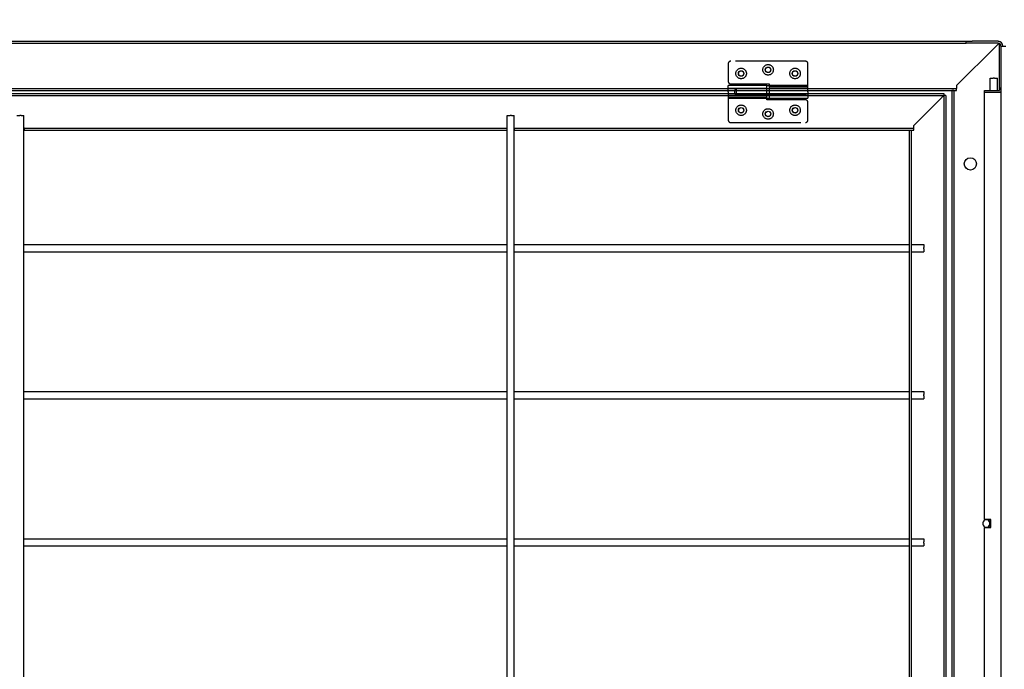
# Model space of a CAD drawing. Extents: x -3492 to 3549, y -2520 to 2500.
# Drawn here: x -2015 to -1212, y 1266 to 1796 of the extents above; entities that cross this region are included whole.
import ezdxf
from ezdxf.enums import TextEntityAlignment as Align

# ---------------------------------------------------------------- set-up
doc = ezdxf.new("R2010")
doc.units = 0
doc.header["$LTSCALE"] = 4.5
doc.linetypes.add('DASHED', pattern=[19.05, 12.7, -6.35])
doc.layers.get('0').update_dxf_attribs({"linetype": 'CONTINUOUS'})
doc.layers.add('LAYER0001', color=7, linetype='CONTINUOUS')
doc.styles.add('DCSTYLE0', font='txt.shx', dxfattribs={"width": 0.8, "bigfont": 'bigfont'})
doc.dimstyles.new('DC_ROTATED', dxfattribs={"dimtxt": 63, "dimasz": 54.000034, "dimexe": 18, "dimexo": 18, "dimgap": 18, "dimtad": 3, "dimblk1": 'OPEN30', "dimblk2": 'OPEN30', "dimsah": 1, "dimcen": 0.09, "dimclrd": 4, "dimclre": 4, "dimclrt": 4, "dimazin": 3, "dimtfac": 1, "dimtmove": 0, "dimatfit": 3})

# ---------------------------------------------------------------- blocks, each defined once
blk = doc.blocks.new('DC_GROUP_42')
at = {"color": 3, "linetype": 'CONTINUOUS'}
for p, q in [((-1263.29, 1731.95), (-1262.85, 1732.38)), ((-1262.85, 1732.38), (-1262.43, 1732.8)), ((-1262.43, 1732.8), (-1262.05, 1733.18)), ((-1262.05, 1733.18), (-1261.71, 1733.52)), ((-1261.71, 1733.52), (-1261.43, 1733.8)), ((-1261.43, 1733.8), (-1261.23, 1734.01)), ((-1261.23, 1734.01), (-1261.1, 1734.13)), ((-1261.1, 1734.13), (-1261.06, 1734.18))]:
    blk.add_line(p, q, dxfattribs=at)
blk = doc.blocks.new('DC_GROUP_43')
at = {"color": 3, "linetype": 'CONTINUOUS'}
for p, q in [((-1263.29, 1731.95), (-1262.85, 1732.38)), ((-1262.85, 1732.38), (-1262.43, 1732.8)), ((-1262.43, 1732.8), (-1262.05, 1733.18)), ((-1262.05, 1733.18), (-1261.71, 1733.52)), ((-1261.71, 1733.52), (-1261.43, 1733.8)), ((-1261.43, 1733.8), (-1261.23, 1734.01)), ((-1261.23, 1734.01), (-1261.1, 1734.13)), ((-1261.1, 1734.13), (-1261.06, 1734.18))]:
    blk.add_line(p, q, dxfattribs=at)
blk = doc.blocks.new('DC_GROUP_50')
at = {"color": 3, "linetype": 'CONTINUOUS'}
for p, q in [((-1217.52, 1775.21), (-1217.9, 1774.83)), ((-1217.17, 1775.56), (-1217.52, 1775.21)), ((-1216.85, 1775.88), (-1217.17, 1775.56)), ((-1216.58, 1776.15), (-1216.85, 1775.88)), ((-1216.36, 1776.38), (-1216.58, 1776.15)), ((-1216.19, 1776.54), (-1216.36, 1776.38)), ((-1216.13, 1776.6), (-1216.19, 1776.54)), ((-1217.9, 1774.83), (-1218.29, 1774.45))]:
    blk.add_line(p, q, dxfattribs=at)
blk = doc.blocks.new('DC_GROUP_53')
at = {"color": 3, "linetype": 'CONTINUOUS'}
for p, q in [((-1217.52, 1775.21), (-1217.9, 1774.83)), ((-1217.17, 1775.56), (-1217.52, 1775.21)), ((-1216.85, 1775.88), (-1217.17, 1775.56)), ((-1216.58, 1776.15), (-1216.85, 1775.88)), ((-1216.36, 1776.38), (-1216.58, 1776.15)), ((-1216.19, 1776.54), (-1216.36, 1776.38)), ((-1216.13, 1776.6), (-1216.19, 1776.54)), ((-1217.9, 1774.83), (-1218.29, 1774.45))]:
    blk.add_line(p, q, dxfattribs=at)
blk = doc.blocks.new('_OPEN30')
at = {"color": 0, "linetype": 'BYBLOCK'}
for p, q in [((-1, 0.267949), (0, 0)), ((0, 0), (-1, -0.267949)), ((0, 0), (-1, 0))]:
    blk.add_line(p, q, dxfattribs=at)
blk = doc.blocks.new('*D71')
at = {"layer": 'LAYER0001', "color": 4, "linetype": 'CONTINUOUS'}
for p, q in [((-2439.46, 1750.24), (-2439.46, 1939)), ((-1189.46, 1750.24), (-1189.46, 1939)), ((-2439.46, 1927), (-1189.46, 1927))]:
    blk.add_line(p, q, dxfattribs=at)
at = {"layer": 'LAYER0001', "color": 4, "xscale": 54.00005053707515, "yscale": 53.99980862802558}
for p, rotation in [((-2439.46, 1927), 180), ((-1189.46, 1927), 360)]:
    blk.add_blockref('_OPEN30', p, dxfattribs=dict(at, rotation=rotation))
at = {"layer": 'LAYER0001', "color": 4, "style": 'DCSTYLE0', "width": 0.872727}
blk.add_text('1250', height=63, dxfattribs=at).set_placement((-1915.26, 1939), (-1713.66, 1939), align=Align.FIT)
blk = doc.blocks.new('*D77')
at = {"layer": 'LAYER0001', "color": 4, "linetype": 'CONTINUOUS'}
for p, q in [((-837.02, 1967.24), (-837.02, 1778.28)), ((-1198.69, 1778.28), (-819.02, 1778.28)), ((-837.02, 1728.26), (-837.02, 1778.28)), ((-1150.26, 1728.26), (-819.02, 1728.26))]:
    blk.add_line(p, q, dxfattribs=at)
at = {"layer": 'LAYER0001', "color": 4, "xscale": 54.00005053707515, "yscale": 53.99980862802558, "rotation": 270}
blk.add_blockref('_OPEN30', (-837.02, 1778.28), dxfattribs=at)
at = {"layer": 'LAYER0001', "color": 4, "style": 'DCSTYLE0', "width": 0.908108}
blk.add_text('50', height=63, rotation=90, dxfattribs=at).set_placement((-855.02, 1848.44), (-855.02, 1949.24), align=Align.FIT)

msp = doc.modelspace()

# ---------------------------------------------------------------- linework, layer by layer
at = {"color": 3, "linetype": 'CONTINUOUS'}
for p, q in [((-2386.06, 1778.28), (-1242.86, 1778.28)), ((-2386.06, 1776.68), (-1242.86, 1776.68)), ((-1242.86, 1776.68), (-1242.86, 1778.28)), ((-1242.86, 1778.28), (-1237.86, 1778.28)), ((-1237.86, 1776.68), (-1242.86, 1776.68)), ((-1216.69, 1778.28), (-1237.86, 1778.28)), ((-1216.69, 1776.68), (-1237.86, 1776.68)), ((-1216.69, 1778.28), (-1216.06, 1778.28)), ((-1216.06, 1778.28), (-1216.06, 1778.22)), ((-1216.06, 1776.59), (-1216.06, 1738.37)), ((-1250.63, 1742.11), (-1218.29, 1774.45)), ((-1214.46, 1774.45), (-1214.46, 983.28)), ((-1214.46, 1774.45), (-1210.63, 1774.45)), ((-1223.31, 1738.28), (-1223.31, 1748.28)), ((-1223.31, 1748.28), (-1220.9, 1748.28)), ((-1219.81, 1748.28), (-1220.9, 1748.28)), ((-1219.81, 1748.28), (-1217.41, 1748.28)), ((-1217.41, 1738.28), (-1217.41, 1748.28)), ((-2378.29, 1739.88), (-1250.63, 1739.88)), ((-2378.29, 1738.28), (-1250.63, 1738.28)), ((-2367.86, 1735.78), (-1261.06, 1735.78)), ((-1436.96, 1737.03), (-1436.96, 1738.28)), ((-1436.96, 1737.03), (-1436.96, 1735.78)), ((-1405.46, 1737.03), (-1405.46, 1738.28)), ((-1405.46, 1735.78), (-1405.46, 1737.03)), ((-1403.46, 1738.28), (-1403.46, 1737.03)), ((-1403.46, 1737.03), (-1403.46, 1735.78)), ((-1371.96, 1737.03), (-1371.96, 1738.28)), ((-1371.96, 1737.03), (-1371.96, 1735.78)), ((-1261.06, 1735.78), (-1261.06, 1734.18)), ((-1254.46, 1738.28), (-1254.46, 1018.28)), ((-1252.86, 1738.28), (-1254.46, 1738.28)), ((-1252.86, 1738.28), (-1252.86, 1018.28)), ((-1250.63, 1742.11), (-1250.63, 1739.88)), ((-1250.63, 1738.28), (-1250.63, 1739.88)), ((-1227.86, 1738.28), (-1216.69, 1738.28)), ((-1227.86, 1736.68), (-1227.86, 1738.28)), ((-1227.86, 1736.68), (-1216.69, 1736.68)), ((-1227.86, 1388.11), (-1227.86, 1736.68)), ((-1214.46, 1736.68), (-1216.49, 1736.68)), ((-2367.86, 1734.18), (-1261.06, 1734.18)), ((-1285.63, 1709.61), (-1263.29, 1731.95)), ((-1259.46, 1734.18), (-1261.06, 1734.18)), ((-1261.06, 1734.18), (-1261.06, 1024.88)), ((-1259.46, 1734.18), (-1259.46, 1024.88)), ((-2017.41, 1717.68), (-2015, 1717.68)), ((-2013.91, 1717.68), (-2015, 1717.68)), ((-2013.91, 1717.68), (-2011.51, 1717.68)), ((-2011.51, 1041.68), (-2011.51, 1717.68)), ((-1617.41, 1041.68), (-1617.41, 1717.68)), ((-1617.41, 1717.68), (-1615, 1717.68)), ((-1613.91, 1717.68), (-1615, 1717.68)), ((-1613.91, 1717.68), (-1611.51, 1717.68)), ((-1611.51, 1041.68), (-1611.51, 1717.68)), ((-2011.21, 1707.38), (-2011.51, 1707.38)), ((-2011.51, 1705.78), (-2011.21, 1705.78)), ((-2011.21, 1707.38), (-1617.71, 1707.38)), ((-2011.21, 1705.78), (-2011.21, 1707.38)), ((-2011.21, 1705.78), (-1617.71, 1705.78)), ((-1617.71, 1707.38), (-1617.71, 1705.78)), ((-1617.41, 1707.38), (-1617.71, 1707.38)), ((-1617.71, 1705.78), (-1617.41, 1705.78)), ((-1611.51, 1707.38), (-1285.63, 1707.38)), ((-1611.21, 1707.38), (-1611.51, 1707.38)), ((-1611.51, 1705.78), (-1285.63, 1705.78)), ((-1611.51, 1705.78), (-1611.21, 1705.78)), ((-1611.21, 1705.78), (-1611.21, 1707.38)), ((-1289.46, 1705.78), (-1287.86, 1705.78)), ((-1289.46, 1705.78), (-1289.46, 1053.28)), ((-1287.86, 1705.78), (-1287.86, 1053.28)), ((-1285.63, 1707.38), (-1285.63, 1709.61)), ((-1285.63, 1705.78), (-1285.63, 1707.38)), ((-2011.51, 1612.48), (-1617.41, 1612.48)), ((-2011.51, 1606.58), (-1617.41, 1606.58)), ((-1611.51, 1612.48), (-1289.46, 1612.48)), ((-1611.51, 1606.58), (-1289.46, 1606.58)), ((-1287.86, 1612.48), (-1277.46, 1612.48)), ((-1287.86, 1606.58), (-1277.46, 1606.58)), ((-1277.46, 1612.48), (-1277.46, 1610.07)), ((-1277.46, 1608.98), (-1277.46, 1610.07)), ((-1277.46, 1608.98), (-1277.46, 1606.58)), ((-2011.51, 1492.48), (-1617.41, 1492.48)), ((-2011.51, 1486.58), (-1617.41, 1486.58)), ((-1611.51, 1492.48), (-1289.46, 1492.48)), ((-1611.51, 1486.58), (-1289.46, 1486.58)), ((-1287.86, 1492.48), (-1277.46, 1492.48)), ((-1287.86, 1486.58), (-1277.46, 1486.58)), ((-1277.46, 1492.48), (-1277.46, 1490.07)), ((-1277.46, 1488.98), (-1277.46, 1490.07)), ((-1277.46, 1488.98), (-1277.46, 1486.58)), ((-1229.36, 1385.41), (-1229.36, 1384.32)), ((-1222.86, 1388.11), (-1227.86, 1388.11)), ((-1227.86, 1381.61), (-1227.86, 1381.62)), ((-1227.86, 1381.62), (-1223.31, 1381.62)), ((-1227.86, 1033.28), (-1227.86, 1381.61)), ((-1227.86, 1381.61), (-1222.86, 1381.61)), ((-1225.86, 1387.81), (-1226.95, 1387.81)), ((-1226.95, 1381.91), (-1225.86, 1381.91)), ((-1223.46, 1384.32), (-1223.46, 1385.41)), ((-1223.31, 1381.61), (-1223.31, 1388.11)), ((-1222.86, 1381.61), (-1222.86, 1388.11)), ((-2011.51, 1372.48), (-1617.41, 1372.48)), ((-2011.51, 1366.58), (-1617.41, 1366.58)), ((-1611.51, 1372.48), (-1289.46, 1372.48)), ((-1611.51, 1366.58), (-1289.46, 1366.58)), ((-1287.86, 1372.48), (-1277.46, 1372.48)), ((-1287.86, 1366.58), (-1277.46, 1366.58)), ((-1277.46, 1372.48), (-1277.46, 1370.07)), ((-1277.46, 1368.98), (-1277.46, 1370.07)), ((-1277.46, 1368.98), (-1277.46, 1366.58))]:
    msp.add_line(p, q, dxfattribs=at)
at = {"color": 4, "linetype": 'DASHED'}
for p, q in [((-1436.96, 1760.03), (-1436.96, 1745.53)), ((-1373.96, 1762.03), (-1434.96, 1762.03)), ((-1371.96, 1738.28), (-1371.96, 1760.03)), ((-1434.96, 1743.53), (-1403.46, 1743.53)), ((-1403.46, 1743.53), (-1403.46, 1738.28)), ((-1436.96, 1738.28), (-1436.96, 1742.28)), ((-1405.46, 1742.28), (-1436.96, 1742.28)), ((-1405.46, 1739.78), (-1436.96, 1739.78)), ((-1436.96, 1735.78), (-1436.96, 1714.03)), ((-1430.42, 1739.53), (-1430.42, 1734.53)), ((-1371.96, 1739.53), (-1430.42, 1739.53)), ((-1405.46, 1738.28), (-1405.46, 1742.28)), ((-1403.46, 1742.03), (-1405.46, 1742.03)), ((-1403.46, 1739.53), (-1405.46, 1739.53)), ((-1405.46, 1730.53), (-1405.46, 1735.78)), ((-1371.96, 1742.28), (-1403.46, 1742.28)), ((-1403.46, 1741.5), (-1371.96, 1741.5)), ((-1371.96, 1739.78), (-1403.46, 1739.78)), ((-1403.46, 1735.78), (-1403.46, 1731.78)), ((-1371.96, 1735.78), (-1371.96, 1731.78)), ((-1436.96, 1734.28), (-1405.46, 1734.28)), ((-1405.46, 1732.55), (-1436.96, 1732.55)), ((-1436.96, 1731.78), (-1405.46, 1731.78)), ((-1430.42, 1734.53), (-1371.96, 1734.53)), ((-1405.46, 1734.53), (-1403.46, 1734.53)), ((-1405.46, 1732.03), (-1403.46, 1732.03)), ((-1373.96, 1730.53), (-1405.46, 1730.53)), ((-1403.46, 1734.28), (-1371.96, 1734.28)), ((-1403.46, 1731.78), (-1371.96, 1731.78)), ((-1371.96, 1714.03), (-1371.96, 1728.53)), ((-1434.96, 1712.03), (-1373.96, 1712.03))]:
    msp.add_line(p, q, dxfattribs=at)
for centre in [(-1404.46, 1755.03), (-1426.46, 1752.03), (-1382.46, 1752.03), (-1426.46, 1722.03), (-1404.46, 1719.03), (-1382.46, 1722.03)]:
    msp.add_circle(centre, 4.3, dxfattribs=at)
at = {"color": 3, "linetype": 'CONTINUOUS'}
for centre, radius in [((-1426.46, 1752.03), 2.25), ((-1426.46, 1752.03), 2.15), ((-1404.46, 1755.03), 2.25), ((-1404.46, 1755.03), 2.15), ((-1382.46, 1752.03), 2.25), ((-1382.46, 1752.03), 2.15), ((-1426.46, 1722.03), 2.25), ((-1426.46, 1722.03), 2.15), ((-1404.46, 1719.03), 2.25), ((-1404.46, 1719.03), 2.15), ((-1382.46, 1722.03), 2.25), ((-1382.46, 1722.03), 2.15), ((-1239.46, 1678.28), 5)]:
    msp.add_circle(centre, radius, dxfattribs=at)
for centre, radius, start, end in [((-1216.69, 1774.45), 3.83, 0, 90), ((-1216.69, 1774.45), 2.23, 0, 90), ((-1216.69, 1740.51), 2.23, 270, 0), ((-1216.69, 1740.51), 3.83, 270, 305.60863), ((-1226.41, 1384.86), 3, 100.47531, 169.52469), ((-1226.41, 1384.86), 3, 190.47531, 259.52469), ((-1226.41, 1384.86), 3, 10.47531, 79.52469), ((-1226.41, 1384.86), 3, 280.47531, 349.52469)]:
    msp.add_arc(centre, radius, start, end, dxfattribs=at)
at = {"color": 4, "linetype": 'DASHED'}
for centre, radius, start, end in [((-1434.96, 1760.03), 2, 90, 180), ((-1373.96, 1760.03), 2, 0, 90), ((-1434.96, 1745.53), 2, 180, 270), ((-1429.16, 1737.03), 2.8, 116.7655, 243.2345), ((-1373.96, 1728.53), 2, 0, 90), ((-1434.96, 1714.03), 2, 180, 270), ((-1373.96, 1714.03), 2, 270, 0)]:
    msp.add_arc(centre, radius, start, end, dxfattribs=at)

# ---------------------------------------------------------------- block references
at = {"linetype": 'CONTINUOUS'}
for name in ['DC_GROUP_50', 'DC_GROUP_53', 'DC_GROUP_42', 'DC_GROUP_43']:
    msp.add_blockref(name, (0, 0), dxfattribs=at)

# ---------------------------------------------------------------- dimensions: what is measured, and where the dimension line sits
at = {"layer": 'LAYER0001', "linetype": 'CONTINUOUS'}
dim = msp.add_linear_dim(base=(-1189.46, 1927), p1=(-2439.46, 1732.24), p2=(-1189.46, 1732.24), dimstyle='DC_ROTATED', override={"dimtxt": 63, "dimasz": 54.000034, "dimexe": 12, "dimexo": 18, "dimgap": 12, "dimtad": 3, "dimtih": 0, "dimtoh": 0, "dimdec": 1, "dimzin": 8, "dimblk1": 'OPEN30', "dimblk2": 'OPEN30', "dimsah": 1, "dimclrd": 4, "dimclre": 4, "dimclrt": 4, "dimazin": 2, "dimtofl": 1, "dimtolj": 0, "dimtzin": 8, "dimarcsym": 1}, dxfattribs=at)
dim.commit()
dim.dimension.update_dxf_attribs({"geometry": '*D71', "text_midpoint": (-1814.46, 1927), "dimtype": 160})
dim = msp.add_linear_dim(base=(-837.02, 1778.28), p1=(-1168.26, 1728.26), p2=(-1216.69, 1778.28), angle=90, dimstyle='DC_ROTATED', override={"dimtxt": 63, "dimasz": 54.000034, "dimexe": 18, "dimexo": 18, "dimgap": 18, "dimtad": 3, "dimtih": 0, "dimtoh": 0, "dimdec": 1, "dimzin": 8, "dimblk1": 'OPEN30', "dimblk2": 'OPEN30', "dimsah": 1, "dimclrd": 4, "dimclre": 4, "dimclrt": 4, "dimazin": 2, "dimtofl": 1, "dimtolj": 0, "dimtzin": 8, "dimarcsym": 1}, dxfattribs=at)
dim.commit()
dim.dimension.update_dxf_attribs({"geometry": '*D77', "text_midpoint": (-837.02, 1898.84), "dimtype": 160})

doc.saveas('drawing.dxf')
